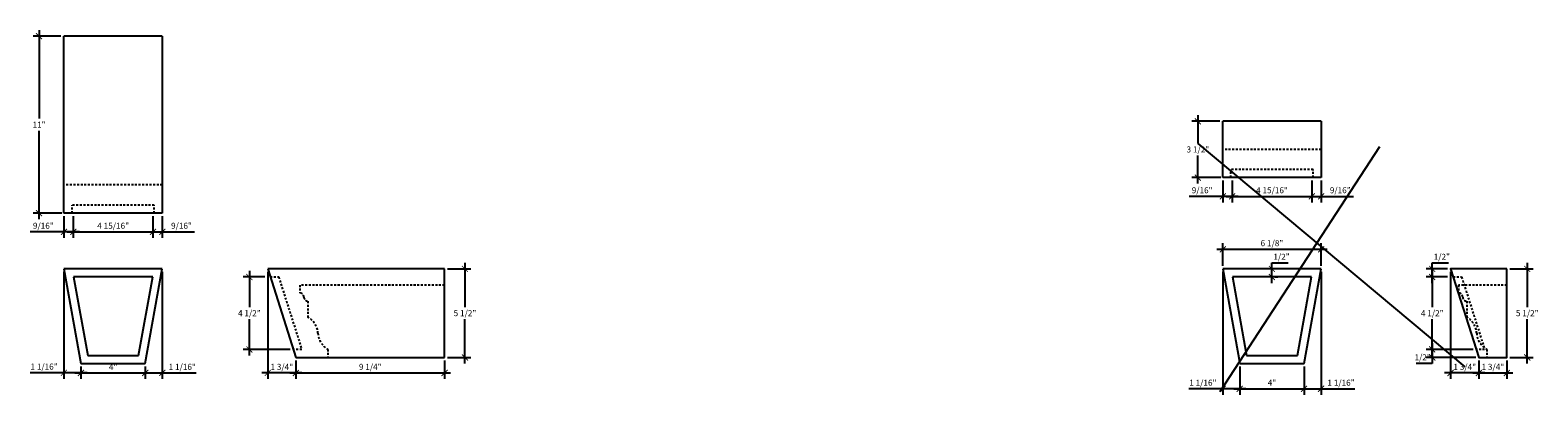
# Model space of a CAD drawing. Extents: x -88.7 to 5.1, y -71 to -48.3.
import ezdxf

# ---------------------------------------------------------------- set-up
doc = ezdxf.new("R2010")
doc.units = 0
doc.header["$MEASUREMENT"] = 0
doc.linetypes.add('HIDDEN2', pattern=[0.1875, 0.125, -0.0625])
doc.layers.get('0').update_dxf_attribs({"linetype": 'CONTINUOUS'})
doc.layers.get('DEFPOINTS').update_dxf_attribs({"linetype": 'CONTINUOUS'})
doc.layers.add('DIM', color=252, linetype='CONTINUOUS')
doc.layers.add('OBJECT', color=7, linetype='CONTINUOUS')
doc.styles.add('TECHNICAL', font='txt')
doc.dimstyles.new('1_4', dxfattribs={"dimscale": 0, "dimtxt": 0.375, "dimasz": 0.375, "dimexe": 0.375, "dimexo": 0.1875, "dimgap": 0.1875, "dimtad": 1, "dimtih": 1, "dimtoh": 1, "dimdec": 4, "dimzin": 0, "dimdsep": 46, "dimlunit": 4, "dimtxsty": 'TECHNICAL', "dimblk1": 'ARCHTICK', "dimblk2": 'ARCHTICK', "dimsah": 1, "dimcen": 0.0625, "dimdle": 0.375, "dimadec": 0, "dimazin": 0, "dimtfac": 1, "dimtdec": 4, "dimtofl": 0, "dimtmove": 0, "dimatfit": 3, "dimldrblk": 'ARCHTICK', "dimfxl": 0, "dimfrac": 2, "dimtolj": 1, "dimtzin": 0, "dimarcsym": 0})

# ---------------------------------------------------------------- blocks, each defined once
blk = doc.blocks.new('_ARCHTICK')
at = {"color": 0, "linetype": 'ByBlock', "const_width": 0.15}
blk.add_lwpolyline([(-0.5, -0.5), (0.5, 0.5)], dxfattribs=at)
blk = doc.blocks.new('*D35')
at = {"color": 0, "linetype": 'ByBlock'}
for p, q in [((-75.38, -61.976), (-75.38, -60.568)), ((-69.264, -61.976), (-69.264, -60.568)), ((-75.755, -60.943), (-68.889, -60.943))]:
    blk.add_line(p, q, dxfattribs=at)
at = {"layer": 'DEFPOINTS', "color": 0, "linetype": 'ByBlock'}
for p in [(-69.264, -60.943), (-75.38, -62.164), (-69.264, -62.164)]:
    blk.add_point(p, dxfattribs=at)
at = {"color": 0, "linetype": 'ByBlock', "xscale": 0.375, "yscale": 0.375, "zscale": 0.375, "rotation": 180}
blk.add_blockref('_ARCHTICK', (-75.38, -60.943), dxfattribs=at)
at = {"color": 0, "linetype": 'ByBlock', "xscale": 0.375, "yscale": 0.375, "zscale": 0.375}
blk.add_blockref('_ARCHTICK', (-69.264, -60.943), dxfattribs=at)
at = {"color": 0, "linetype": 'ByBlock', "insert": (-72.322, -60.563), "char_height": 0.375, "attachment_point": 5, "style": 'TECHNICAL'}
blk.add_mtext('\\A1;6 1/8"', dxfattribs=at)
blk = doc.blocks.new('*D36')
at = {"color": 0, "linetype": 'ByBlock'}
for p, q in [((-79.163, -53.986), (-80.899, -53.986)), ((-80.524, -53.611), (-80.524, -55.356)), ((-80.524, -57.861), (-80.524, -56.116)), ((-79.105, -57.486), (-80.899, -57.486))]:
    blk.add_line(p, q, dxfattribs=at)
at = {"layer": 'DEFPOINTS', "color": 0, "linetype": 'ByBlock'}
for p in [(-78.975, -53.986), (-80.524, -57.486), (-78.918, -57.486)]:
    blk.add_point(p, dxfattribs=at)
at = {"color": 0, "linetype": 'ByBlock', "xscale": 0.375, "yscale": 0.375, "zscale": 0.375}
for p, rotation in [((-80.524, -53.986), 90), ((-80.524, -57.486), 270)]:
    blk.add_blockref('_ARCHTICK', p, dxfattribs=dict(at, rotation=rotation))
at = {"color": 0, "linetype": 'ByBlock', "insert": (-80.524, -55.736), "char_height": 0.375, "attachment_point": 5, "style": 'TECHNICAL'}
blk.add_mtext('\\A1;3 1/2"', dxfattribs=at)
blk = doc.blocks.new('*D37')
at = {"color": 0, "linetype": 'ByBlock'}
for p, q in [((-60.042, -62.789), (-60.042, -65.534)), ((-61.119, -63.164), (-59.667, -63.164)), ((-60.042, -69.039), (-60.042, -66.294)), ((-61.119, -68.664), (-59.667, -68.664))]:
    blk.add_line(p, q, dxfattribs=at)
at = {"layer": 'DEFPOINTS', "color": 0, "linetype": 'ByBlock'}
for p in [(-61.307, -63.164), (-61.307, -68.664), (-60.042, -68.664)]:
    blk.add_point(p, dxfattribs=at)
at = {"color": 0, "linetype": 'ByBlock', "xscale": 0.375, "yscale": 0.375, "zscale": 0.375}
for p, rotation in [((-60.042, -63.164), 90), ((-60.042, -68.664), 270)]:
    blk.add_blockref('_ARCHTICK', p, dxfattribs=dict(at, rotation=rotation))
at = {"color": 0, "linetype": 'ByBlock', "insert": (-60.042, -65.914), "char_height": 0.375, "attachment_point": 5, "style": 'TECHNICAL'}
blk.add_mtext('\\A1;5 1/2"', dxfattribs=at)
blk = doc.blocks.new('*D38')
at = {"color": 0, "linetype": 'ByBlock'}
for p, q in [((-64.994, -63.664), (-66.324, -63.664)), ((-65.949, -63.289), (-65.949, -65.534)), ((-65.949, -68.539), (-65.949, -66.294)), ((-63.404, -68.164), (-66.324, -68.164))]:
    blk.add_line(p, q, dxfattribs=at)
at = {"layer": 'DEFPOINTS', "color": 0, "linetype": 'ByBlock'}
for p in [(-64.807, -63.664), (-65.949, -68.164), (-63.216, -68.164)]:
    blk.add_point(p, dxfattribs=at)
at = {"color": 0, "linetype": 'ByBlock', "xscale": 0.375, "yscale": 0.375, "zscale": 0.375}
for p, rotation in [((-65.949, -63.664), 90), ((-65.949, -68.164), 270)]:
    blk.add_blockref('_ARCHTICK', p, dxfattribs=dict(at, rotation=rotation))
at = {"color": 0, "linetype": 'ByBlock', "insert": (-65.949, -65.914), "char_height": 0.375, "attachment_point": 5, "style": 'TECHNICAL'}
blk.add_mtext('\\A1;4 1/2"', dxfattribs=at)
blk = doc.blocks.new('*D39')
at = {"color": 0, "linetype": 'ByBlock'}
for p, q in [((-74.797, -57.674), (-74.797, -59.026)), ((-69.847, -57.674), (-69.847, -59.026)), ((-75.172, -58.651), (-69.472, -58.651))]:
    blk.add_line(p, q, dxfattribs=at)
at = {"layer": 'DEFPOINTS', "color": 0, "linetype": 'ByBlock'}
for p in [(-74.797, -57.486), (-69.847, -57.486), (-69.847, -58.651)]:
    blk.add_point(p, dxfattribs=at)
at = {"color": 0, "linetype": 'ByBlock', "xscale": 0.375, "yscale": 0.375, "zscale": 0.375, "rotation": 180}
blk.add_blockref('_ARCHTICK', (-74.797, -58.651), dxfattribs=at)
at = {"color": 0, "linetype": 'ByBlock', "xscale": 0.375, "yscale": 0.375, "zscale": 0.375}
blk.add_blockref('_ARCHTICK', (-69.847, -58.651), dxfattribs=at)
at = {"color": 0, "linetype": 'ByBlock', "insert": (-72.322, -58.271), "char_height": 0.375, "attachment_point": 5, "style": 'TECHNICAL'}
blk.add_mtext('\\A1;4 15/16"', dxfattribs=at)
blk = doc.blocks.new('*D40')
at = {"color": 0, "linetype": 'ByBlock'}
for p, q in [((-75.38, -57.674), (-75.38, -59.026)), ((-74.797, -57.674), (-74.797, -59.026)), ((-75.38, -58.651), (-77.478, -58.651)), ((-74.422, -58.651), (-75.38, -58.651))]:
    blk.add_line(p, q, dxfattribs=at)
at = {"layer": 'DEFPOINTS', "color": 0, "linetype": 'ByBlock'}
for p in [(-75.38, -57.486), (-74.797, -57.486), (-74.797, -58.651)]:
    blk.add_point(p, dxfattribs=at)
at = {"color": 0, "linetype": 'ByBlock', "xscale": 0.375, "yscale": 0.375, "zscale": 0.375, "rotation": 180}
blk.add_blockref('_ARCHTICK', (-75.38, -58.651), dxfattribs=at)
at = {"color": 0, "linetype": 'ByBlock', "xscale": 0.375, "yscale": 0.375, "zscale": 0.375}
blk.add_blockref('_ARCHTICK', (-74.797, -58.651), dxfattribs=at)
at = {"color": 0, "linetype": 'ByBlock', "insert": (-76.662, -58.271), "char_height": 0.375, "attachment_point": 5, "style": 'TECHNICAL'}
blk.add_mtext('\\A1;9/16"', dxfattribs=at)
blk = doc.blocks.new('*D41')
at = {"color": 0, "linetype": 'ByBlock'}
for p, q in [((-69.847, -57.674), (-69.847, -59.026)), ((-69.264, -57.674), (-69.264, -59.026)), ((-70.222, -58.651), (-69.264, -58.651)), ((-69.264, -58.651), (-67.258, -58.651))]:
    blk.add_line(p, q, dxfattribs=at)
at = {"layer": 'DEFPOINTS', "color": 0, "linetype": 'ByBlock'}
for p in [(-69.847, -57.486), (-69.264, -57.486), (-69.264, -58.651)]:
    blk.add_point(p, dxfattribs=at)
at = {"color": 0, "linetype": 'ByBlock', "xscale": 0.375, "yscale": 0.375, "zscale": 0.375, "rotation": 180}
blk.add_blockref('_ARCHTICK', (-69.847, -58.651), dxfattribs=at)
at = {"color": 0, "linetype": 'ByBlock', "xscale": 0.375, "yscale": 0.375, "zscale": 0.375}
blk.add_blockref('_ARCHTICK', (-69.264, -58.651), dxfattribs=at)
at = {"color": 0, "linetype": 'ByBlock', "insert": (-68.074, -58.271), "char_height": 0.375, "attachment_point": 5, "style": 'TECHNICAL'}
blk.add_mtext('\\A1;9/16"', dxfattribs=at)
blk = doc.blocks.new('*D42')
at = {"color": 0, "linetype": 'ByBlock'}
for p, q in [((-65.949, -63.164), (-65.949, -62.789)), ((-65.949, -62.789), (-64.946, -62.789)), ((-64.994, -63.164), (-66.324, -63.164)), ((-64.994, -63.664), (-66.324, -63.664)), ((-65.949, -64.039), (-65.949, -63.164))]:
    blk.add_line(p, q, dxfattribs=at)
at = {"layer": 'DEFPOINTS', "color": 0, "linetype": 'ByBlock'}
for p in [(-65.949, -63.664), (-64.807, -63.164), (-64.807, -63.664)]:
    blk.add_point(p, dxfattribs=at)
at = {"color": 0, "linetype": 'ByBlock', "xscale": 0.375, "yscale": 0.375, "zscale": 0.375}
for p, rotation in [((-65.949, -63.164), 90), ((-65.949, -63.664), 270)]:
    blk.add_blockref('_ARCHTICK', p, dxfattribs=dict(at, rotation=rotation))
at = {"color": 0, "linetype": 'ByBlock', "insert": (-65.354, -62.409), "char_height": 0.375, "attachment_point": 5, "style": 'TECHNICAL'}
blk.add_mtext('\\A1;1/2"', dxfattribs=at)
blk = doc.blocks.new('*D43')
at = {"color": 0, "linetype": 'ByBlock'}
for p, q in [((-64.807, -63.351), (-64.807, -70.005)), ((-63.057, -68.851), (-63.057, -70.005)), ((-62.682, -69.63), (-65.182, -69.63))]:
    blk.add_line(p, q, dxfattribs=at)
at = {"layer": 'DEFPOINTS', "color": 0, "linetype": 'ByBlock'}
for p in [(-64.807, -63.164), (-63.057, -68.664), (-64.807, -69.63)]:
    blk.add_point(p, dxfattribs=at)
at = {"color": 0, "linetype": 'ByBlock', "xscale": 0.375, "yscale": 0.375, "zscale": 0.375, "rotation": 180}
blk.add_blockref('_ARCHTICK', (-64.807, -69.63), dxfattribs=at)
at = {"color": 0, "linetype": 'ByBlock', "xscale": 0.375, "yscale": 0.375, "zscale": 0.375}
blk.add_blockref('_ARCHTICK', (-63.057, -69.63), dxfattribs=at)
at = {"color": 0, "linetype": 'ByBlock', "insert": (-63.932, -69.25), "char_height": 0.375, "attachment_point": 5, "style": 'TECHNICAL'}
blk.add_mtext('\\A1;1 3/4"', dxfattribs=at)
blk = doc.blocks.new('*D44')
at = {"color": 0, "linetype": 'ByBlock'}
for p, q in [((-63.057, -68.851), (-63.057, -70.005)), ((-61.307, -68.851), (-61.307, -70.005)), ((-63.432, -69.63), (-60.932, -69.63))]:
    blk.add_line(p, q, dxfattribs=at)
at = {"layer": 'DEFPOINTS', "color": 0, "linetype": 'ByBlock'}
for p in [(-63.057, -68.664), (-61.307, -68.664), (-61.307, -69.63)]:
    blk.add_point(p, dxfattribs=at)
at = {"color": 0, "linetype": 'ByBlock', "xscale": 0.375, "yscale": 0.375, "zscale": 0.375, "rotation": 180}
blk.add_blockref('_ARCHTICK', (-63.057, -69.63), dxfattribs=at)
at = {"color": 0, "linetype": 'ByBlock', "xscale": 0.375, "yscale": 0.375, "zscale": 0.375}
blk.add_blockref('_ARCHTICK', (-61.307, -69.63), dxfattribs=at)
at = {"color": 0, "linetype": 'ByBlock', "insert": (-62.182, -69.25), "char_height": 0.375, "attachment_point": 5, "style": 'TECHNICAL'}
blk.add_mtext('\\A1;1 3/4"', dxfattribs=at)
blk = doc.blocks.new('*D45')
at = {"color": 0, "linetype": 'ByBlock'}
for p, q in [((-74.322, -69.226), (-74.322, -70.991)), ((-70.322, -69.226), (-70.322, -70.991)), ((-74.697, -70.616), (-69.947, -70.616))]:
    blk.add_line(p, q, dxfattribs=at)
at = {"layer": 'DEFPOINTS', "color": 0, "linetype": 'ByBlock'}
for p in [(-74.322, -69.039), (-70.322, -69.039), (-70.322, -70.616)]:
    blk.add_point(p, dxfattribs=at)
at = {"color": 0, "linetype": 'ByBlock', "xscale": 0.375, "yscale": 0.375, "zscale": 0.375, "rotation": 180}
blk.add_blockref('_ARCHTICK', (-74.322, -70.616), dxfattribs=at)
at = {"color": 0, "linetype": 'ByBlock', "xscale": 0.375, "yscale": 0.375, "zscale": 0.375}
blk.add_blockref('_ARCHTICK', (-70.322, -70.616), dxfattribs=at)
at = {"color": 0, "linetype": 'ByBlock', "insert": (-72.322, -70.239), "char_height": 0.375, "attachment_point": 5, "style": 'TECHNICAL'}
blk.add_mtext('\\A1;4"', dxfattribs=at)
blk = doc.blocks.new('*D46')
at = {"color": 0, "linetype": 'ByBlock'}
for p, q in [((-72.86, -63.351), (-72.86, -70.991)), ((-73.918, -69.226), (-73.918, -70.991)), ((-74.293, -70.616), (-72.86, -70.616)), ((-72.86, -70.616), (-70.758, -70.616))]:
    blk.add_line(p, q, dxfattribs=at)
at = {"layer": 'DEFPOINTS', "color": 0, "linetype": 'ByBlock'}
for p in [(-72.86, -63.164), (-73.918, -69.039), (-72.86, -70.616)]:
    blk.add_point(p, dxfattribs=at)
at = {"color": 0, "linetype": 'ByBlock', "xscale": 0.375, "yscale": 0.375, "zscale": 0.375, "rotation": 180}
blk.add_blockref('_ARCHTICK', (-73.918, -70.616), dxfattribs=at)
at = {"color": 0, "linetype": 'ByBlock', "xscale": 0.375, "yscale": 0.375, "zscale": 0.375}
blk.add_blockref('_ARCHTICK', (-72.86, -70.616), dxfattribs=at)
at = {"color": 0, "linetype": 'ByBlock', "insert": (-71.622, -70.236), "char_height": 0.375, "attachment_point": 5, "style": 'TECHNICAL'}
blk.add_mtext('\\A1;1 1/16"', dxfattribs=at)
blk = doc.blocks.new('*D47')
at = {"color": 0, "linetype": 'ByBlock'}
for p, q in [((-75.918, -62.164), (-75.918, -61.789)), ((-75.918, -61.789), (-74.914, -61.789)), ((-76.105, -62.164), (-76.293, -62.164)), ((-75.918, -63.039), (-75.918, -62.164)), ((-75.73, -62.664), (-75.543, -62.664))]:
    blk.add_line(p, q, dxfattribs=at)
at = {"layer": 'DEFPOINTS', "color": 0, "linetype": 'ByBlock'}
for p in [(-75.918, -62.164), (-75.918, -62.664), (-75.918, -62.664)]:
    blk.add_point(p, dxfattribs=at)
at = {"color": 0, "linetype": 'ByBlock', "xscale": 0.375, "yscale": 0.375, "zscale": 0.375}
for p, rotation in [((-75.918, -62.164), 90), ((-75.918, -62.664), 270)]:
    blk.add_blockref('_ARCHTICK', p, dxfattribs=dict(at, rotation=rotation))
at = {"color": 0, "linetype": 'ByBlock', "insert": (-75.322, -61.409), "char_height": 0.375, "attachment_point": 5, "style": 'TECHNICAL'}
blk.add_mtext('\\A1;1/2"', dxfattribs=at)
blk = doc.blocks.new('*D48')
at = {"color": 0, "linetype": 'ByBlock'}
for p, q in [((-63.404, -68.164), (-66.324, -68.164)), ((-65.949, -67.789), (-65.949, -68.664)), ((-65.949, -69.039), (-66.953, -69.039)), ((-63.244, -68.664), (-66.324, -68.664)), ((-65.949, -68.664), (-65.949, -69.039))]:
    blk.add_line(p, q, dxfattribs=at)
at = {"layer": 'DEFPOINTS', "color": 0, "linetype": 'ByBlock'}
for p in [(-63.216, -68.164), (-65.949, -68.664), (-63.057, -68.664)]:
    blk.add_point(p, dxfattribs=at)
at = {"color": 0, "linetype": 'ByBlock', "xscale": 0.375, "yscale": 0.375, "zscale": 0.375}
for p, rotation in [((-65.949, -68.164), 90), ((-65.949, -68.664), 270)]:
    blk.add_blockref('_ARCHTICK', p, dxfattribs=dict(at, rotation=rotation))
at = {"color": 0, "linetype": 'ByBlock', "insert": (-66.545, -68.659), "char_height": 0.375, "attachment_point": 5, "style": 'TECHNICAL'}
blk.add_mtext('\\A1;1/2"', dxfattribs=at)
blk = doc.blocks.new('*D49')
at = {"color": 0, "linetype": 'ByBlock'}
for p, q in [((-78.975, -63.351), (-78.975, -70.991)), ((-77.918, -69.226), (-77.918, -70.991)), ((-78.975, -70.616), (-81.077, -70.616)), ((-77.543, -70.616), (-78.975, -70.616))]:
    blk.add_line(p, q, dxfattribs=at)
at = {"layer": 'DEFPOINTS', "color": 0, "linetype": 'ByBlock'}
for p in [(-78.975, -63.164), (-77.918, -69.039), (-78.975, -70.616)]:
    blk.add_point(p, dxfattribs=at)
at = {"color": 0, "linetype": 'ByBlock', "xscale": 0.375, "yscale": 0.375, "zscale": 0.375, "rotation": 180}
blk.add_blockref('_ARCHTICK', (-78.975, -70.616), dxfattribs=at)
at = {"color": 0, "linetype": 'ByBlock', "xscale": 0.375, "yscale": 0.375, "zscale": 0.375}
blk.add_blockref('_ARCHTICK', (-77.918, -70.616), dxfattribs=at)
at = {"color": 0, "linetype": 'ByBlock', "insert": (-80.214, -70.236), "char_height": 0.375, "attachment_point": 5, "style": 'TECHNICAL'}
blk.add_mtext('\\A1;1 1/16"', dxfattribs=at)
blk = doc.blocks.new('*D51')
at = {"color": 0, "linetype": 'ByBlock'}
for p, q in [((-86.737, -46.486), (-88.473, -46.486)), ((-88.098, -46.111), (-88.098, -51.61)), ((-88.098, -57.861), (-88.098, -52.362)), ((-86.68, -57.486), (-88.473, -57.486))]:
    blk.add_line(p, q, dxfattribs=at)
at = {"layer": 'DEFPOINTS', "color": 0, "linetype": 'ByBlock'}
for p in [(-86.55, -46.486), (-88.098, -57.486), (-86.492, -57.486)]:
    blk.add_point(p, dxfattribs=at)
at = {"color": 0, "linetype": 'ByBlock', "xscale": 0.375, "yscale": 0.375, "zscale": 0.375}
for p, rotation in [((-88.098, -46.486), 90), ((-88.098, -57.486), 270)]:
    blk.add_blockref('_ARCHTICK', p, dxfattribs=dict(at, rotation=rotation))
at = {"color": 0, "linetype": 'ByBlock', "insert": (-88.098, -51.986), "char_height": 0.375, "attachment_point": 5, "style": 'TECHNICAL'}
blk.add_mtext('\\A1;11"', dxfattribs=at)
blk = doc.blocks.new('*D52')
at = {"color": 0, "linetype": 'ByBlock'}
for p, q in [((-60.042, -62.789), (-60.042, -65.534)), ((-61.119, -63.164), (-59.667, -63.164)), ((-60.042, -69.039), (-60.042, -66.294)), ((-61.119, -68.664), (-59.667, -68.664))]:
    blk.add_line(p, q, dxfattribs=at)
at = {"layer": 'DEFPOINTS', "color": 0, "linetype": 'ByBlock'}
for p in [(-61.307, -63.164), (-61.307, -68.664), (-60.042, -68.664)]:
    blk.add_point(p, dxfattribs=at)
at = {"color": 0, "linetype": 'ByBlock', "xscale": 0.375, "yscale": 0.375, "zscale": 0.375}
for p, rotation in [((-60.042, -63.164), 90), ((-60.042, -68.664), 270)]:
    blk.add_blockref('_ARCHTICK', p, dxfattribs=dict(at, rotation=rotation))
at = {"color": 0, "linetype": 'ByBlock', "insert": (-60.042, -65.914), "char_height": 0.375, "attachment_point": 5, "style": 'TECHNICAL'}
blk.add_mtext('\\A1;5 1/2"', dxfattribs=at)
blk = doc.blocks.new('*D53')
at = {"color": 0, "linetype": 'ByBlock'}
for p, q in [((-64.994, -63.664), (-66.324, -63.664)), ((-65.949, -63.289), (-65.949, -65.534)), ((-65.949, -68.539), (-65.949, -66.294)), ((-63.404, -68.164), (-66.324, -68.164))]:
    blk.add_line(p, q, dxfattribs=at)
at = {"layer": 'DEFPOINTS', "color": 0, "linetype": 'ByBlock'}
for p in [(-64.807, -63.664), (-65.949, -68.164), (-63.216, -68.164)]:
    blk.add_point(p, dxfattribs=at)
at = {"color": 0, "linetype": 'ByBlock', "xscale": 0.375, "yscale": 0.375, "zscale": 0.375}
for p, rotation in [((-65.949, -63.664), 90), ((-65.949, -68.164), 270)]:
    blk.add_blockref('_ARCHTICK', p, dxfattribs=dict(at, rotation=rotation))
at = {"color": 0, "linetype": 'ByBlock', "insert": (-65.949, -65.914), "char_height": 0.375, "attachment_point": 5, "style": 'TECHNICAL'}
blk.add_mtext('\\A1;4 1/2"', dxfattribs=at)
blk = doc.blocks.new('*D54')
at = {"color": 0, "linetype": 'ByBlock'}
for p, q in [((-78.393, -57.674), (-78.393, -59.026)), ((-73.443, -57.674), (-73.443, -59.026)), ((-78.768, -58.651), (-73.068, -58.651))]:
    blk.add_line(p, q, dxfattribs=at)
at = {"layer": 'DEFPOINTS', "color": 0, "linetype": 'ByBlock'}
for p in [(-78.393, -57.486), (-73.443, -57.486), (-73.443, -58.651)]:
    blk.add_point(p, dxfattribs=at)
at = {"color": 0, "linetype": 'ByBlock', "xscale": 0.375, "yscale": 0.375, "zscale": 0.375, "rotation": 180}
blk.add_blockref('_ARCHTICK', (-78.393, -58.651), dxfattribs=at)
at = {"color": 0, "linetype": 'ByBlock', "xscale": 0.375, "yscale": 0.375, "zscale": 0.375}
blk.add_blockref('_ARCHTICK', (-73.443, -58.651), dxfattribs=at)
at = {"color": 0, "linetype": 'ByBlock', "insert": (-75.918, -58.271), "char_height": 0.375, "attachment_point": 5, "style": 'TECHNICAL'}
blk.add_mtext('\\A1;4 15/16"', dxfattribs=at)
blk = doc.blocks.new('*D55')
at = {"color": 0, "linetype": 'ByBlock'}
for p, q in [((-78.975, -57.674), (-78.975, -59.026)), ((-78.393, -57.674), (-78.393, -59.026)), ((-78.975, -58.651), (-81.073, -58.651)), ((-78.018, -58.651), (-78.975, -58.651))]:
    blk.add_line(p, q, dxfattribs=at)
at = {"layer": 'DEFPOINTS', "color": 0, "linetype": 'ByBlock'}
for p in [(-78.975, -57.486), (-78.393, -57.486), (-78.393, -58.651)]:
    blk.add_point(p, dxfattribs=at)
at = {"color": 0, "linetype": 'ByBlock', "xscale": 0.375, "yscale": 0.375, "zscale": 0.375, "rotation": 180}
blk.add_blockref('_ARCHTICK', (-78.975, -58.651), dxfattribs=at)
at = {"color": 0, "linetype": 'ByBlock', "xscale": 0.375, "yscale": 0.375, "zscale": 0.375}
blk.add_blockref('_ARCHTICK', (-78.393, -58.651), dxfattribs=at)
at = {"color": 0, "linetype": 'ByBlock', "insert": (-80.258, -58.271), "char_height": 0.375, "attachment_point": 5, "style": 'TECHNICAL'}
blk.add_mtext('\\A1;9/16"', dxfattribs=at)
blk = doc.blocks.new('*D56')
at = {"color": 0, "linetype": 'ByBlock'}
for p, q in [((-73.443, -57.674), (-73.443, -59.026)), ((-72.86, -57.674), (-72.86, -59.026)), ((-73.818, -58.651), (-72.86, -58.651)), ((-72.86, -58.651), (-70.854, -58.651))]:
    blk.add_line(p, q, dxfattribs=at)
at = {"layer": 'DEFPOINTS', "color": 0, "linetype": 'ByBlock'}
for p in [(-73.443, -57.486), (-72.86, -57.486), (-72.86, -58.651)]:
    blk.add_point(p, dxfattribs=at)
at = {"color": 0, "linetype": 'ByBlock', "xscale": 0.375, "yscale": 0.375, "zscale": 0.375, "rotation": 180}
blk.add_blockref('_ARCHTICK', (-73.443, -58.651), dxfattribs=at)
at = {"color": 0, "linetype": 'ByBlock', "xscale": 0.375, "yscale": 0.375, "zscale": 0.375}
blk.add_blockref('_ARCHTICK', (-72.86, -58.651), dxfattribs=at)
at = {"color": 0, "linetype": 'ByBlock', "insert": (-71.669, -58.271), "char_height": 0.375, "attachment_point": 5, "style": 'TECHNICAL'}
blk.add_mtext('\\A1;9/16"', dxfattribs=at)
blk = doc.blocks.new('*D58')
at = {"color": 0, "linetype": 'ByBlock'}
for p, q in [((-32.443, -63.351), (-32.443, -70.005)), ((-30.693, -68.851), (-30.693, -70.005)), ((-30.318, -69.63), (-32.818, -69.63))]:
    blk.add_line(p, q, dxfattribs=at)
at = {"layer": 'DEFPOINTS', "color": 0, "linetype": 'ByBlock'}
for p in [(-32.443, -63.164), (-30.693, -68.664), (-32.443, -69.63)]:
    blk.add_point(p, dxfattribs=at)
at = {"color": 0, "linetype": 'ByBlock', "xscale": 0.375, "yscale": 0.375, "zscale": 0.375, "rotation": 180}
blk.add_blockref('_ARCHTICK', (-32.443, -69.63), dxfattribs=at)
at = {"color": 0, "linetype": 'ByBlock', "xscale": 0.375, "yscale": 0.375, "zscale": 0.375}
blk.add_blockref('_ARCHTICK', (-30.693, -69.63), dxfattribs=at)
at = {"color": 0, "linetype": 'ByBlock', "insert": (-31.568, -69.25), "char_height": 0.375, "attachment_point": 5, "style": 'TECHNICAL'}
blk.add_mtext('\\A1;1 3/4"', dxfattribs=at)
blk = doc.blocks.new('*D59')
at = {"color": 0, "linetype": 'ByBlock'}
for p, q in [((-72.131, -68.851), (-72.131, -70.005)), ((-62.881, -68.851), (-62.881, -70.005)), ((-72.506, -69.63), (-62.506, -69.63))]:
    blk.add_line(p, q, dxfattribs=at)
at = {"layer": 'DEFPOINTS', "color": 0, "linetype": 'ByBlock'}
for p in [(-72.131, -68.664), (-62.881, -68.664), (-62.881, -69.63)]:
    blk.add_point(p, dxfattribs=at)
at = {"color": 0, "linetype": 'ByBlock', "xscale": 0.375, "yscale": 0.375, "zscale": 0.375, "rotation": 180}
blk.add_blockref('_ARCHTICK', (-72.131, -69.63), dxfattribs=at)
at = {"color": 0, "linetype": 'ByBlock', "xscale": 0.375, "yscale": 0.375, "zscale": 0.375}
blk.add_blockref('_ARCHTICK', (-62.881, -69.63), dxfattribs=at)
at = {"color": 0, "linetype": 'ByBlock', "insert": (-67.506, -69.25), "char_height": 0.375, "attachment_point": 5, "style": 'TECHNICAL'}
blk.add_mtext('\\A1;9 1/4"', dxfattribs=at)
blk = doc.blocks.new('*D60')
at = {"color": 0, "linetype": 'ByBlock'}
for p, q in [((-85.492, -69.226), (-85.492, -70.005)), ((-81.492, -69.226), (-81.492, -70.005)), ((-85.867, -69.63), (-81.117, -69.63))]:
    blk.add_line(p, q, dxfattribs=at)
at = {"layer": 'DEFPOINTS', "color": 0, "linetype": 'ByBlock'}
for p in [(-85.492, -69.039), (-81.492, -69.039), (-81.492, -69.63)]:
    blk.add_point(p, dxfattribs=at)
at = {"color": 0, "linetype": 'ByBlock', "xscale": 0.375, "yscale": 0.375, "zscale": 0.375, "rotation": 180}
blk.add_blockref('_ARCHTICK', (-85.492, -69.63), dxfattribs=at)
at = {"color": 0, "linetype": 'ByBlock', "xscale": 0.375, "yscale": 0.375, "zscale": 0.375}
blk.add_blockref('_ARCHTICK', (-81.492, -69.63), dxfattribs=at)
at = {"color": 0, "linetype": 'ByBlock', "insert": (-83.492, -69.253), "char_height": 0.375, "attachment_point": 5, "style": 'TECHNICAL'}
blk.add_mtext('\\A1;4"', dxfattribs=at)
blk = doc.blocks.new('*D61')
at = {"color": 0, "linetype": 'ByBlock'}
for p, q in [((-80.434, -63.351), (-80.434, -70.005)), ((-81.492, -69.226), (-81.492, -70.005)), ((-81.867, -69.63), (-80.434, -69.63)), ((-80.434, -69.63), (-78.332, -69.63))]:
    blk.add_line(p, q, dxfattribs=at)
at = {"layer": 'DEFPOINTS', "color": 0, "linetype": 'ByBlock'}
for p in [(-80.434, -63.164), (-81.492, -69.039), (-80.434, -69.63)]:
    blk.add_point(p, dxfattribs=at)
at = {"color": 0, "linetype": 'ByBlock', "xscale": 0.375, "yscale": 0.375, "zscale": 0.375, "rotation": 180}
blk.add_blockref('_ARCHTICK', (-81.492, -69.63), dxfattribs=at)
at = {"color": 0, "linetype": 'ByBlock', "xscale": 0.375, "yscale": 0.375, "zscale": 0.375}
blk.add_blockref('_ARCHTICK', (-80.434, -69.63), dxfattribs=at)
at = {"color": 0, "linetype": 'ByBlock', "insert": (-79.196, -69.25), "char_height": 0.375, "attachment_point": 5, "style": 'TECHNICAL'}
blk.add_mtext('\\A1;1 1/16"', dxfattribs=at)
blk = doc.blocks.new('*D64')
at = {"color": 0, "linetype": 'ByBlock'}
for p, q in [((-86.55, -63.351), (-86.55, -69.991)), ((-85.492, -69.226), (-85.492, -69.991)), ((-86.55, -69.616), (-88.652, -69.616)), ((-85.117, -69.616), (-86.55, -69.616))]:
    blk.add_line(p, q, dxfattribs=at)
at = {"layer": 'DEFPOINTS', "color": 0, "linetype": 'ByBlock'}
for p in [(-86.55, -63.164), (-85.492, -69.039), (-86.55, -69.616)]:
    blk.add_point(p, dxfattribs=at)
at = {"color": 0, "linetype": 'ByBlock', "xscale": 0.375, "yscale": 0.375, "zscale": 0.375, "rotation": 180}
blk.add_blockref('_ARCHTICK', (-86.55, -69.616), dxfattribs=at)
at = {"color": 0, "linetype": 'ByBlock', "xscale": 0.375, "yscale": 0.375, "zscale": 0.375}
blk.add_blockref('_ARCHTICK', (-85.492, -69.616), dxfattribs=at)
at = {"color": 0, "linetype": 'ByBlock', "insert": (-87.788, -69.236), "char_height": 0.375, "attachment_point": 5, "style": 'TECHNICAL'}
blk.add_mtext('\\A1;1 1/16"', dxfattribs=at)

msp = doc.modelspace()

# ---------------------------------------------------------------- linework, layer by layer
at = {"layer": 'DIM', "color": 2}
for p, q in [((-16.04664, -55.35614), (0.5452, -69.24989)), ((-4.76115, -55.57662), (-14.68577, -70.80363))]:
    msp.add_line(p, q, dxfattribs=at)
at = {"layer": 'DIM', "linetype": 'HIDDEN2'}
for p, q in [((-8.38289, -55.73623), (-14.49827, -55.73623)), ((-80.43443, -57.94523), (-86.54981, -57.94523)), ((-62.88134, -64.16387), (-71.88134, -64.16387)), ((-71.88134, -64.16387), (-71.88134, -64.66387)), ((-71.38134, -65.16387), (-71.3833, -65.16387)), ((-71.3833, -65.16387), (-71.3833, -66.16387)), ((-70.1333, -68.16387), (-70.1333, -68.66387))]:
    msp.add_line(p, q, dxfattribs=at)
msp.add_lwpolyline([(1.9202, -68.66387), (3.1702, -68.66387), (3.1702, -64.16387), (0.1702, -64.16387), (0.1702, -64.66387, -0.41651727), (0.4202, -64.91387, 0.41651727), (0.6702, -65.16387), (0.66824, -65.16387), (0.66824, -66.16387, -0.25435583), (1.29324, -67.16387, 0.25435583), (1.91824, -68.16387), (1.91824, -68.66387)], format="xyb", dxfattribs=at)
for centre, radius, start, end in [((-71.88036, -64.91289), 0.24902, 359.7748579, 90.2251421), ((-71.38232, -64.91485), 0.24902, 179.7748579, 270.2251421), ((-71.99009, -67.23843), 1.23404, 3.4635998, 60.5471667), ((-69.52651, -67.08932), 1.23404, 183.4635998, 240.5471667)]:
    msp.add_arc(centre, radius, start, end, dxfattribs=at)
at = {"layer": 'OBJECT'}
for p, q in [((-86.54981, -59.69523), (-86.54981, -48.69523)), ((-80.43443, -48.69523), (-86.54981, -48.69523)), ((-80.43443, -48.69523), (-80.43443, -59.69523)), ((-14.49827, -57.48623), (-14.49827, -53.98623)), ((-8.38289, -53.98623), (-14.49827, -53.98623)), ((-8.38289, -53.98623), (-8.38289, -57.48623)), ((-8.38289, -57.48623), (-14.49827, -57.48623)), ((-80.43443, -59.69523), (-86.54981, -59.69523)), ((-86.54981, -63.16387), (-85.49212, -69.03887)), ((-80.43443, -63.16387), (-86.54981, -63.16387)), ((-81.03248, -63.66387), (-85.95176, -63.66387)), ((-85.95176, -63.66387), (-85.0741, -68.53887)), ((-81.91014, -68.53887), (-81.03248, -63.66387)), ((-81.49212, -69.03887), (-80.43443, -63.16387)), ((-62.88134, -63.16387), (-73.88134, -63.16387)), ((-73.88134, -63.16387), (-72.13134, -68.66387)), ((-62.88134, -68.66387), (-62.88134, -63.16387)), ((-14.49827, -63.16387), (-13.44058, -69.03887)), ((-8.38289, -63.16387), (-14.49827, -63.16387)), ((-8.98094, -63.66387), (-13.90022, -63.66387)), ((-13.90022, -63.66387), (-13.02256, -68.53887)), ((-9.8586, -68.53887), (-8.98094, -63.66387)), ((-9.44058, -69.03887), (-8.38289, -63.16387)), ((-85.49212, -69.03887), (-81.49212, -69.03887)), ((-85.0741, -68.53887), (-81.91014, -68.53887)), ((-72.13134, -68.66387), (-62.88134, -68.66387)), ((-13.44058, -69.03887), (-9.44058, -69.03887)), ((-13.02256, -68.53887), (-9.8586, -68.53887))]:
    msp.add_line(p, q, dxfattribs=at)
at = {"layer": 'OBJECT', "linetype": 'HIDDEN2'}
for p, q in [((-13.99827, -57.48623), (-13.99827, -56.98623)), ((-8.88289, -56.98623), (-13.99827, -56.98623)), ((-8.88289, -57.48623), (-8.88289, -56.98623)), ((-86.04981, -59.69523), (-86.04981, -59.19523)), ((-80.93443, -59.19523), (-86.04981, -59.19523)), ((-80.93443, -59.69523), (-80.93443, -59.19523)), ((-73.72225, -63.66387), (-73.19755, -63.66387)), ((-73.19755, -63.66387), (-71.76573, -68.16387)), ((-0.17071, -63.66387), (0.35399, -63.66387)), ((0.35399, -63.66387), (1.78581, -68.16387)), ((-71.76573, -68.16387), (-72.29043, -68.16387)), ((1.78581, -68.16387), (1.26111, -68.16387))]:
    msp.add_line(p, q, dxfattribs=at)
at = {"layer": 'OBJECT'}
msp.add_lwpolyline([(3.1702, -63.16387), (-0.3298, -63.16387), (1.4202, -68.66387), (3.1702, -68.66387)], close=True, dxfattribs=at)

# ---------------------------------------------------------------- dimensions: what is measured, and where the dimension line sits
at = {"layer": 'DIM'}
for base, p1, p2, picture, middle, set_off in [((-88.09818, -59.69523), (-86.54981, -48.69523), (-86.49212, -59.69523), '*D51', (-88.09818, -54.19523), (0, -2.209)), ((-16.04664, -57.48623), (-14.49827, -53.98623), (-14.44058, -57.48623), '*D36', (-16.04664, -55.73623), (64.47712, 0)), ((-61.61627, -68.66387), (-62.88134, -63.16387), (-62.88134, -68.66387), '*D52', (-61.61627, -65.91387), (-1.57442, 0)), ((4.43527, -68.66387), (3.1702, -63.16387), (3.1702, -68.66387), '*D37', (4.43527, -65.91387), (64.47712, 0)), ((-75.0236, -68.16387), (-73.88134, -63.66387), (-72.29043, -68.16387), '*D53', (-75.0236, -65.91387), (-9.07442, 0)), ((-1.47206, -68.16387), (-0.3298, -63.66387), (1.26111, -68.16387), '*D38', (-1.47206, -65.91387), (64.47712, 0)), ((-1.47206, -68.66387), (1.26111, -68.16387), (1.4202, -68.66387), '*D48', (-2.06748, -68.65879), (64.47712, 0))]:
    dim = msp.add_linear_dim(base=base, p1=p1, p2=p2, angle=90, dimstyle='1_4', override={"dimscale": 1}, dxfattribs=at)
    dim.commit()
    dim.dimension.update_dxf_attribs({"geometry": picture, "text_midpoint": middle, "insert": set_off})
for base, p1, p2, picture, middle, set_off in [((-13.91547, -58.65119), (-14.49827, -57.48623), (-13.91547, -57.48623), '*D40', (-15.78058, -58.65119), (60.88157, 0)), ((-85.96701, -60.86019), (-86.54981, -59.69523), (-85.96701, -59.69523), '*D55', (-87.83212, -60.86019), (-7.57442, -2.209))]:
    dim = msp.add_linear_dim(base=base, p1=p1, p2=p2, dimstyle='1_4', override={"dimscale": 1}, dxfattribs=at)
    dim.commit()
    dim.dimension.update_dxf_attribs({"geometry": picture, "text_midpoint": middle, "dimtype": 160, "insert": set_off})
for base, p1, p2, picture, middle, set_off in [((-8.96569, -58.65119), (-13.91547, -57.48623), (-8.96569, -57.48623), '*D39', (-11.44058, -58.27111), (60.88157, 0)), ((-8.38289, -58.65119), (-8.96569, -57.48623), (-8.38289, -57.48623), '*D41', (-7.19232, -58.27111), (60.88157, 0)), ((-81.01723, -60.86019), (-85.96701, -59.69523), (-81.01723, -59.69523), '*D54', (-83.49212, -60.48011), (-7.57442, -2.209)), ((-80.43443, -60.86019), (-81.01723, -59.69523), (-80.43443, -59.69523), '*D56', (-79.24386, -60.48011), (-7.57442, -2.209)), ((-8.38289, -61.94259), (-14.49827, -63.16387), (-8.38289, -63.16387), '*D35', (-11.44058, -61.5625), (60.88157, -1)), ((-73.88134, -69.62997), (-72.13134, -68.66387), (-73.88134, -63.16387), '*D58', (-73.00634, -69.24989), (-41.43811, 0)), ((-14.49827, -70.61613), (-13.44058, -69.03887), (-14.49827, -63.16387), '*D49', (-15.73675, -70.23605), (64.47712, 0)), ((-8.38289, -70.61613), (-9.44058, -69.03887), (-8.38289, -63.16387), '*D46', (-7.14441, -70.23605), (64.47712, 0)), ((-0.3298, -69.62997), (1.4202, -68.66387), (-0.3298, -63.16387), '*D43', (0.5452, -69.24989), (64.47712, 0)), ((-9.44058, -70.61613), (-13.44058, -69.03887), (-9.44058, -69.03887), '*D45', (-11.44058, -70.23941), (60.88157, 0)), ((3.1702, -69.62997), (1.4202, -68.66387), (3.1702, -68.66387), '*D44', (2.2952, -69.24989), (64.47712, 0))]:
    dim = msp.add_linear_dim(base=base, p1=p1, p2=p2, dimstyle='1_4', override={"dimscale": 1}, dxfattribs=at)
    dim.commit()
    dim.dimension.update_dxf_attribs({"geometry": picture, "text_midpoint": middle, "insert": set_off})
for base, p1, p2, picture, middle, set_off in [((-11.44058, -63.66387), (-11.44058, -63.16387), (-11.44058, -63.66387), '*D47', (-10.84516, -62.78887), (64.47712, -1)), ((-1.47206, -63.66387), (-0.3298, -63.16387), (-0.3298, -63.66387), '*D42', (-0.87664, -62.78887), (64.47712, 0))]:
    dim = msp.add_linear_dim(base=base, p1=p1, p2=p2, angle=90, dimstyle='1_4', override={"dimscale": 1}, dxfattribs=at)
    dim.commit()
    dim.dimension.update_dxf_attribs({"geometry": picture, "text_midpoint": middle, "dimtype": 160, "insert": set_off})
for base, p1, p2, picture, middle in [((-86.54981, -69.61559), (-85.49212, -69.03887), (-86.54981, -63.16387), '*D64', (-87.78829, -69.2355)), ((-80.43443, -69.6298), (-81.49212, -69.03887), (-80.43443, -63.16387), '*D61', (-79.19595, -69.24972)), ((-81.49212, -69.6298), (-85.49212, -69.03887), (-81.49212, -69.03887), '*D60', (-83.49212, -69.25309)), ((-62.88134, -69.62997), (-72.13134, -68.66387), (-62.88134, -68.66387), '*D59', (-67.50634, -69.24989))]:
    dim = msp.add_linear_dim(base=base, p1=p1, p2=p2, dimstyle='1_4', override={"dimscale": 1}, dxfattribs=at)
    dim.commit()
    dim.dimension.update_dxf_attribs({"geometry": picture, "text_midpoint": middle})

doc.saveas('drawing.dxf')
